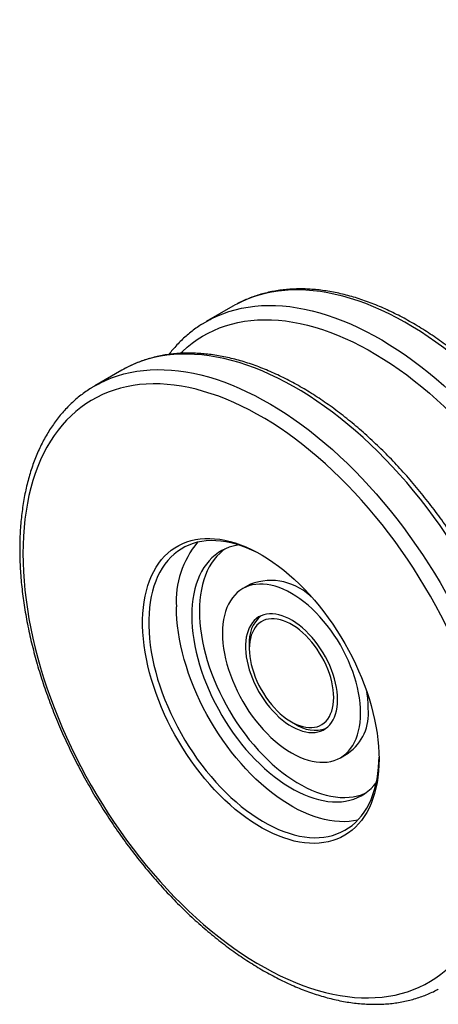
# Model space of a CAD drawing. Units: inches. Extents: x 0.7 to 32.6, y 0.8 to 21.3.
# Drawn here: x 9.3 to 10.8, y 14.2 to 17.8 of the extents above; entities that cross this region are included whole.
import ezdxf

# ---------------------------------------------------------------- set-up
doc = ezdxf.new("R2010")
doc.units = ezdxf.units.IN
doc.header["$LTSCALE"] = 2
doc.header["$MEASUREMENT"] = 0
doc.linetypes.add('SLD-Solid', pattern=[0])
doc.dimstyles.new('SLDDIMSTYLE0', dxfattribs={"dimtxt": 0.18, "dimasz": 0.06, "dimexe": 0, "dimexo": 0.0625, "dimgap": 0, "dimtad": 0, "dimtih": 1, "dimtoh": 1, "dimdec": 0, "dimrnd": 1e-09, "dimzin": 0, "dimdsep": 46, "dimlunit": 5, "dimtxsty": 'Standard', "dimblk1": 'DOT', "dimblk2": 'DOT', "dimsah": 1, "dimcen": 0.09, "dimadec": 0, "dimazin": 0, "dimtfac": 0.06, "dimtdec": 0, "dimtofl": 0, "dimtmove": 0, "dimatfit": 3, "dimldrblk": 'DOT', "dimfxl": 0, "dimfrac": 2, "dimtolj": 1, "dimtzin": 0, "dimarcsym": 0})

# ---------------------------------------------------------------- blocks, each defined once
blk = doc.blocks.new('_Dot')
at = {"color": 0, "linetype": 'ByBlock', "lineweight": -2}
blk.add_line((-0.5, 0), (-1, 0), dxfattribs=at)
at = {"color": 0, "linetype": 'ByBlock', "const_width": 0.5}
blk.add_lwpolyline([(-0.25, 0, 1), (0.25, 0, 1)], format="xyb", close=True, dxfattribs=at)

msp = doc.modelspace()

# ---------------------------------------------------------------- linework, layer by layer
at = {"color": 7, "linetype": 'SLD-Solid', "lineweight": 25}
for p, q in [((10.0944, 16.7643), (9.997, 16.7081)), ((9.6908, 16.5313), (9.5933, 16.475)), ((10.1574, 15.7551), (10.1296, 15.739)), ((10.1536, 15.5366), (10.1536, 15.5206)), ((10.3067, 15.2554), (10.3206, 15.2473)), ((10.4839, 15.1253), (10.5117, 15.1414))]:
    msp.add_line(p, q, dxfattribs=at)
at = {"color": 1, "linetype": 'SLD-Solid', "lineweight": 25, "flags": 128}
for points in [[(11.3673, 14.59), (11.3764, 14.5959), (11.3955, 14.6093), (11.4138, 14.6238), (11.4314, 14.6393), (11.4483, 14.6559), (11.4645, 14.6736), (11.48, 14.6922), (11.4946, 14.7118), (11.5085, 14.7324), (11.5216, 14.754), (11.5338, 14.7765), (11.5453, 14.8), (11.5559, 14.8243), (11.5657, 14.8494), (11.5746, 14.8754), (11.5826, 14.9023), (11.5898, 14.9299), (11.5961, 14.9582), (11.6015, 14.9873), (11.606, 15.0171), (11.6096, 15.0476), (11.6123, 15.0787), (11.6141, 15.1104), (11.615, 15.1426), (11.615, 15.1754), (11.6141, 15.2088), (11.6123, 15.2425), (11.6096, 15.2768), (11.606, 15.3114), (11.6015, 15.3464), (11.5961, 15.3817), (11.5898, 15.4173), (11.5826, 15.4532), (11.5746, 15.4893), (11.5657, 15.5256), (11.5559, 15.5621), (11.5453, 15.5986), (11.5338, 15.6353), (11.5216, 15.672), (11.5085, 15.7086), (11.4946, 15.7453), (11.48, 15.7818), (11.4645, 15.8183), (11.4483, 15.8546), (11.4314, 15.8907), (11.4138, 15.9266), (11.3955, 15.9623), (11.3764, 15.9976), (11.3567, 16.0327), (11.3364, 16.0673), (11.3155, 16.1016), (11.2939, 16.1354), (11.2718, 16.1687), (11.2491, 16.2016), (11.2259, 16.2339), (11.2021, 16.2656), (11.1779, 16.2968), (11.1532, 16.3273), (11.1281, 16.3571), (11.1026, 16.3862), (11.0767, 16.4146), (11.0504, 16.4423), (11.0238, 16.4692), (10.9969, 16.4953), (10.9697, 16.5205), (10.9423, 16.5449), (10.9146, 16.5683), (10.8868, 16.5909), (10.8588, 16.6126), (10.8306, 16.6332), (10.8024, 16.653), (10.774, 16.6717), (10.7456, 16.6894), (10.7172, 16.706), (10.6888, 16.7216), (10.6604, 16.7362), (10.6321, 16.7496), (10.6039, 16.762), (10.5758, 16.7733), (10.5479, 16.7834), (10.5202, 16.7924), (10.4926, 16.8003), (10.4653, 16.807), (10.4382, 16.8126), (10.4115, 16.817), (10.385, 16.8203), (10.359, 16.8224), (10.3332, 16.8233), (10.3079, 16.823), (10.283, 16.8216), (10.2585, 16.819), (10.2346, 16.8153), (10.2111, 16.8104), (10.1881, 16.8043), (10.1657, 16.7971), (10.1439, 16.7887), (10.1226, 16.7792), (10.1082, 16.7719)], [(10.0112, 16.7159), (10.0148, 16.7178), (10.0357, 16.7278), (10.0573, 16.7368), (10.0794, 16.7446), (10.1021, 16.7512), (10.1253, 16.7567), (10.1491, 16.7611), (10.1733, 16.7642), (10.198, 16.7662), (10.2231, 16.7671), (10.2486, 16.7667), (10.2745, 16.7652), (10.3008, 16.7626), (10.3274, 16.7587), (10.3543, 16.7537), (10.3815, 16.7476), (10.4089, 16.7403), (10.4366, 16.7318), (10.4644, 16.7222), (10.4924, 16.7115), (10.5206, 16.6997), (10.5488, 16.6868), (10.5772, 16.6728), (10.6056, 16.6577), (10.634, 16.6416), (10.6624, 16.6244), (10.6908, 16.6062), (10.7191, 16.587), (10.7473, 16.5668), (10.7754, 16.5456), (10.8033, 16.5235), (10.831, 16.5005), (10.8586, 16.4765), (10.8859, 16.4517), (10.913, 16.4261), (10.9397, 16.3996), (10.9661, 16.3723), (10.9922, 16.3443), (11.018, 16.3155), (11.0433, 16.286), (11.0682, 16.2558), (11.0926, 16.225), (11.1166, 16.1936), (11.1401, 16.1616), (11.1631, 16.129), (11.1855, 16.0959), (11.2073, 16.0623), (11.2286, 16.0282), (11.2492, 15.9938), (11.2692, 15.9589), (11.2886, 15.9237), (11.3073, 15.8882), (11.3253, 15.8525), (11.3425, 15.8164), (11.3591, 15.7802), (11.3749, 15.7438), (11.39, 15.7073), (11.4042, 15.6707), (11.4177, 15.6341), (11.4304, 15.5974), (11.4422, 15.5607), (11.4533, 15.5241), (11.4635, 15.4876), (11.4728, 15.4512), (11.4813, 15.415), (11.4889, 15.379), (11.4956, 15.3433), (11.5015, 15.3078), (11.5064, 15.2726), (11.5105, 15.2378), (11.5136, 15.2034), (11.5159, 15.1693), (11.5173, 15.1358), (11.5177, 15.1027)], [(9.9042, 16.5931), (9.9108, 16.5995), (9.9281, 16.615), (9.946, 16.6294), (9.9646, 16.6428), (9.9839, 16.655), (10.0038, 16.6661), (10.0244, 16.6761), (10.0455, 16.685), (10.0672, 16.6928), (10.0895, 16.6994), (10.1123, 16.7049), (10.1357, 16.7092), (10.1595, 16.7123), (10.1838, 16.7143), (10.2085, 16.7151), (10.2336, 16.7147), (10.2591, 16.7132), (10.285, 16.7105), (10.3112, 16.7066), (10.3377, 16.7016), (10.3644, 16.6954), (10.3915, 16.6881), (10.4187, 16.6796), (10.4461, 16.67), (10.4737, 16.6593), (10.5014, 16.6474), (10.5292, 16.6345), (10.5571, 16.6205), (10.5851, 16.6054), (10.613, 16.5893), (10.6409, 16.5721), (10.6688, 16.5539), (10.6967, 16.5347), (10.7244, 16.5146), (10.752, 16.4934), (10.7794, 16.4714), (10.8066, 16.4484), (10.8336, 16.4245), (10.8604, 16.3998), (10.8869, 16.3742), (10.9131, 16.3479), (10.939, 16.3207), (10.9645, 16.2928), (10.9896, 16.2641), (11.0143, 16.2348), (11.0386, 16.2048), (11.0624, 16.1742), (11.0857, 16.1429), (11.1086, 16.1111), (11.1308, 16.0788), (11.1526, 16.0459), (11.1737, 16.0126), (11.1943, 15.9789), (11.2142, 15.9447), (11.2335, 15.9103), (11.2521, 15.8754), (11.27, 15.8403), (11.2872, 15.805), (11.3037, 15.7694), (11.3195, 15.7336), (11.3345, 15.6977), (11.3487, 15.6617), (11.3622, 15.6257), (11.3748, 15.5896), (11.3867, 15.5535), (11.3977, 15.5175), (11.4079, 15.4816), (11.4172, 15.4458), (11.4256, 15.4101), (11.4332, 15.3747), (11.44, 15.3395), (11.4458, 15.3045), (11.4508, 15.2699), (11.4548, 15.2356), (11.458, 15.2017), (11.4602, 15.1683), (11.4616, 15.1353), (11.462, 15.1027), (11.4616, 15.0707), (11.4602, 15.0393), (11.458, 15.0084), (11.4548, 14.9782), (11.4508, 14.9486), (11.4458, 14.9197), (11.44, 14.8915), (11.4332, 14.864), (11.4256, 14.8373), (11.4172, 14.8115), (11.4079, 14.7864), (11.3977, 14.7622), (11.3867, 14.7389), (11.3748, 14.7165), (11.3622, 14.695), (11.3487, 14.6745), (11.3345, 14.655), (11.3195, 14.6364), (11.3037, 14.6188), (11.2872, 14.6023), (11.27, 14.5868), (11.2521, 14.5724), (11.2335, 14.5591), (11.2142, 14.5469), (11.1943, 14.5357), (11.1737, 14.5257), (11.1526, 14.5168), (11.1308, 14.5091), (11.1109, 14.5031)], [(10.9636, 14.357), (10.9728, 14.3629), (10.9918, 14.3763), (11.0101, 14.3908), (11.0278, 14.4063), (11.0447, 14.4229), (11.0609, 14.4405), (11.0763, 14.4592), (11.091, 14.4788), (11.1048, 14.4994), (11.1179, 14.521), (11.1302, 14.5435), (11.1416, 14.5669), (11.1522, 14.5912), (11.162, 14.6164), (11.1709, 14.6424), (11.179, 14.6692), (11.1861, 14.6968), (11.1924, 14.7252), (11.1978, 14.7543), (11.2023, 14.7841), (11.206, 14.8145), (11.2087, 14.8456), (11.2105, 14.8773), (11.2114, 14.9096), (11.2114, 14.9424), (11.2105, 14.9757), (11.2087, 15.0095), (11.206, 15.0437), (11.2023, 15.0784), (11.1978, 15.1134), (11.1924, 15.1487), (11.1861, 15.1843), (11.179, 15.2202), (11.1709, 15.2563), (11.162, 15.2926), (11.1522, 15.3291), (11.1416, 15.3656), (11.1302, 15.4023), (11.1179, 15.4389), (11.1048, 15.4756), (11.091, 15.5122), (11.0763, 15.5488), (11.0609, 15.5853), (11.0447, 15.6216), (11.0278, 15.6577), (11.0101, 15.6936), (10.9918, 15.7293), (10.9728, 15.7646), (10.9531, 15.7996), (10.9328, 15.8343), (10.9118, 15.8685), (10.8902, 15.9024), (10.8681, 15.9357), (10.8454, 15.9685), (10.8222, 16.0009), (10.7985, 16.0326), (10.7743, 16.0637), (10.7496, 16.0942), (10.7245, 16.1241), (10.6989, 16.1532), (10.673, 16.1816), (10.6467, 16.2093), (10.6201, 16.2362), (10.5932, 16.2622), (10.566, 16.2875), (10.5386, 16.3118), (10.511, 16.3353), (10.4831, 16.3579), (10.4551, 16.3795), (10.4269, 16.4002), (10.3987, 16.4199), (10.3703, 16.4386), (10.342, 16.4563), (10.3135, 16.473), (10.2851, 16.4886), (10.2568, 16.5032), (10.2285, 16.5166), (10.2003, 16.529), (10.1722, 16.5402), (10.1442, 16.5504), (10.1165, 16.5594), (10.0889, 16.5673), (10.0616, 16.574), (10.0346, 16.5796), (10.0078, 16.584), (9.9814, 16.5873), (9.9553, 16.5893), (9.9296, 16.5903), (9.9042, 16.59), (9.8793, 16.5886), (9.8549, 16.586), (9.8309, 16.5822), (9.8074, 16.5773), (9.7845, 16.5713), (9.7621, 16.564), (9.7402, 16.5557), (9.719, 16.5462), (9.7045, 16.5389)], [(9.6075, 16.4829), (9.6111, 16.4847), (9.6321, 16.4948), (9.6536, 16.5037), (9.6758, 16.5115), (9.6984, 16.5182), (9.7217, 16.5237), (9.7454, 16.528), (9.7696, 16.5312), (9.7943, 16.5332), (9.8194, 16.534), (9.8449, 16.5337), (9.8709, 16.5322), (9.8971, 16.5295), (9.9237, 16.5257), (9.9506, 16.5207), (9.9778, 16.5145), (10.0053, 16.5072), (10.0329, 16.4988), (10.0608, 16.4892), (10.0888, 16.4785), (10.1169, 16.4667), (10.1452, 16.4538), (10.1735, 16.4398), (10.2019, 16.4247), (10.2303, 16.4085), (10.2587, 16.3914), (10.2871, 16.3732), (10.3154, 16.3539), (10.3436, 16.3337), (10.3717, 16.3126), (10.3996, 16.2905), (10.4274, 16.2674), (10.4549, 16.2435), (10.4822, 16.2187), (10.5093, 16.193), (10.536, 16.1666), (10.5625, 16.1393), (10.5886, 16.1113), (10.6143, 16.0825), (10.6396, 16.053), (10.6645, 16.0228), (10.689, 15.992), (10.713, 15.9605), (10.7364, 15.9285), (10.7594, 15.8959), (10.7818, 15.8628), (10.8037, 15.8293), (10.8249, 15.7952), (10.8456, 15.7608), (10.8656, 15.7259), (10.8849, 15.6907), (10.9036, 15.6552), (10.9216, 15.6194), (10.9389, 15.5834), (10.9554, 15.5472), (10.9712, 15.5108), (10.9863, 15.4743), (11.0006, 15.4377), (11.014, 15.401), (11.0267, 15.3643), (11.0386, 15.3277), (11.0496, 15.2911), (11.0598, 15.2546), (11.0691, 15.2182), (11.0776, 15.182), (11.0852, 15.146), (11.0919, 15.1102), (11.0978, 15.0747), (11.1028, 15.0396), (11.1068, 15.0048), (11.11, 14.9703), (11.1122, 14.9363), (11.1136, 14.9028), (11.1141, 14.8697)]]:
    msp.add_lwpolyline(points, dxfattribs=at)
at = {"color": 7, "linetype": 'SLD-Solid', "lineweight": 25, "flags": 128}
for points in [[(10.1082, 16.7719), (10.102, 16.7686), (10.0944, 16.7643)], [(9.984, 16.7002), (9.9945, 16.7066), (10.0112, 16.7159)], [(9.7045, 16.5389), (9.6983, 16.5355), (9.6908, 16.5313)], [(11.0584, 14.8697), (11.0579, 14.9022), (11.0566, 14.9352), (11.0543, 14.9687), (11.0511, 15.0026), (11.0471, 15.0369), (11.0421, 15.0715), (11.0363, 15.1064), (11.0296, 15.1417), (11.022, 15.1771), (11.0135, 15.2127), (11.0042, 15.2486), (10.994, 15.2845), (10.983, 15.3205), (10.9712, 15.3566), (10.9585, 15.3927), (10.9451, 15.4287), (10.9308, 15.4647), (10.9158, 15.5006), (10.9001, 15.5364), (10.8836, 15.5719), (10.8664, 15.6073), (10.8484, 15.6424), (10.8298, 15.6772), (10.8105, 15.7117), (10.7906, 15.7459), (10.7701, 15.7796), (10.7489, 15.8129), (10.7272, 15.8457), (10.7049, 15.8781), (10.6821, 15.9099), (10.6587, 15.9411), (10.6349, 15.9718), (10.6106, 16.0018), (10.5859, 16.0311), (10.5608, 16.0598), (10.5353, 16.0877), (10.5094, 16.1148), (10.4832, 16.1412), (10.4567, 16.1668), (10.43, 16.1915), (10.403, 16.2154), (10.3757, 16.2383), (10.3483, 16.2604), (10.3207, 16.2815), (10.293, 16.3017), (10.2652, 16.3209), (10.2373, 16.3391), (10.2094, 16.3563), (10.1814, 16.3724), (10.1535, 16.3875), (10.1256, 16.4015), (10.0978, 16.4144), (10.07, 16.4262), (10.0425, 16.437), (10.015, 16.4466), (9.9878, 16.455), (9.9608, 16.4624), (9.934, 16.4685), (9.9075, 16.4736), (9.8813, 16.4774), (9.8555, 16.4801), (9.83, 16.4817), (9.8048, 16.482), (9.7801, 16.4812), (9.7558, 16.4793), (9.732, 16.4761), (9.7087, 16.4718), (9.6859, 16.4664), (9.6636, 16.4598), (9.6418, 16.452), (9.6207, 16.4431), (9.6001, 16.4331), (9.5802, 16.422), (9.5609, 16.4097), (9.5423, 16.3964), (9.5244, 16.382), (9.5072, 16.3665), (9.4907, 16.35), (9.4749, 16.3324), (9.4599, 16.3139), (9.4457, 16.2943), (9.4322, 16.2738), (9.4196, 16.2523), (9.4077, 16.2299), (9.3967, 16.2066), (9.3866, 16.1824), (9.3772, 16.1573), (9.3688, 16.1315), (9.3612, 16.1048), (9.3545, 16.0773), (9.3486, 16.0492), (9.3437, 16.0203), (9.3396, 15.9907), (9.3364, 15.9604), (9.3342, 15.9296), (9.3328, 15.8981), (9.3324, 15.8661), (9.3328, 15.8336), (9.3342, 15.8005), (9.3364, 15.7671), (9.3396, 15.7332), (9.3437, 15.6989), (9.3486, 15.6643), (9.3545, 15.6293), (9.3612, 15.5941), (9.3688, 15.5587), (9.3772, 15.523), (9.3866, 15.4872), (9.3967, 15.4513), (9.4077, 15.4153), (9.4196, 15.3792), (9.4322, 15.3431), (9.4457, 15.3071), (9.4599, 15.2711), (9.4749, 15.2352), (9.4907, 15.1994), (9.5072, 15.1639), (9.5244, 15.1285), (9.5423, 15.0934), (9.5609, 15.0586), (9.5802, 15.0241), (9.6001, 14.9899), (9.6207, 14.9562), (9.6418, 14.9229), (9.6636, 14.89), (9.6859, 14.8577), (9.7087, 14.8259), (9.732, 14.7947), (9.7558, 14.764), (9.7801, 14.734), (9.8048, 14.7047), (9.83, 14.676), (9.8555, 14.6481), (9.8813, 14.621), (9.9075, 14.5946), (9.934, 14.569), (9.9608, 14.5443), (9.9878, 14.5204), (10.015, 14.4974), (10.0425, 14.4754), (10.07, 14.4542), (10.0978, 14.4341), (10.1256, 14.4149), (10.1535, 14.3967), (10.1814, 14.3795), (10.2094, 14.3634), (10.2373, 14.3483), (10.2652, 14.3343), (10.293, 14.3214), (10.3207, 14.3095), (10.3483, 14.2988), (10.3757, 14.2892), (10.403, 14.2808), (10.43, 14.2734), (10.4567, 14.2672), (10.4832, 14.2622), (10.5094, 14.2584), (10.5353, 14.2557), (10.5608, 14.2541), (10.5859, 14.2538), (10.6106, 14.2546), (10.6349, 14.2565), (10.6587, 14.2597), (10.6821, 14.264), (10.7049, 14.2694), (10.7272, 14.276), (10.7489, 14.2838), (10.7701, 14.2927), (10.7906, 14.3027), (10.8105, 14.3138), (10.8298, 14.3261), (10.8484, 14.3394), (10.8664, 14.3538), (10.8836, 14.3693), (10.9001, 14.3858), (10.9158, 14.4034), (10.9308, 14.4219), (10.9451, 14.4415), (10.9585, 14.462), (10.9712, 14.4835), (10.983, 14.5059), (10.994, 14.5292), (11.0042, 14.5534), (11.0135, 14.5784), (11.022, 14.6043), (11.0296, 14.631), (11.0363, 14.6584), (11.0421, 14.6866), (11.0471, 14.7155), (11.0511, 14.7451), (11.0543, 14.7754), (11.0566, 14.8062), (11.0579, 14.8377), (11.0584, 14.8697)], [(9.5803, 16.4672), (9.5908, 16.4736), (9.6075, 16.4829)], [(10.6241, 15.1204), (10.6236, 15.098), (10.6223, 15.0761), (10.62, 15.0548), (10.6169, 15.0342), (10.6129, 15.0143), (10.608, 14.9952), (10.6022, 14.9768), (10.5956, 14.9593), (10.5881, 14.9426), (10.5798, 14.9268), (10.5707, 14.9119), (10.5608, 14.898), (10.5501, 14.8851), (10.5387, 14.8732), (10.5266, 14.8623), (10.5138, 14.8525), (10.5003, 14.8438), (10.4861, 14.8362), (10.4714, 14.8297), (10.456, 14.8244), (10.4402, 14.8201), (10.4238, 14.8171), (10.4069, 14.8152), (10.3896, 14.8144), (10.3718, 14.8148), (10.3537, 14.8164), (10.3353, 14.8192), (10.3166, 14.823), (10.2976, 14.8281), (10.2784, 14.8343), (10.259, 14.8416), (10.2395, 14.85), (10.2199, 14.8595), (10.2003, 14.87), (10.1806, 14.8816), (10.161, 14.8943), (10.1414, 14.9079), (10.122, 14.9225), (10.1027, 14.938), (10.0836, 14.9545), (10.0648, 14.9718), (10.0462, 14.9899), (10.0279, 15.0088), (10.01, 15.0285), (9.9925, 15.0489), (9.9754, 15.07), (9.9587, 15.0917), (9.9426, 15.114), (9.927, 15.1368), (9.9119, 15.1601), (9.8975, 15.1838), (9.8837, 15.208), (9.8705, 15.2324), (9.858, 15.2572), (9.8462, 15.2821), (9.8352, 15.3073), (9.8249, 15.3326), (9.8154, 15.3579), (9.8067, 15.3833), (9.7988, 15.4087), (9.7918, 15.4339), (9.7856, 15.4591), (9.7802, 15.484), (9.7758, 15.5087), (9.7722, 15.5331), (9.7695, 15.5571), (9.7677, 15.5808), (9.7668, 15.604), (9.7668, 15.6267), (9.7677, 15.6488), (9.7695, 15.6704), (9.7722, 15.6913), (9.7758, 15.7116), (9.7802, 15.7311), (9.7856, 15.7499), (9.7918, 15.7678), (9.7988, 15.785), (9.8067, 15.8012), (9.8154, 15.8165), (9.8249, 15.8309), (9.8352, 15.8443), (9.8462, 15.8568), (9.858, 15.8681), (9.8705, 15.8785), (9.8837, 15.8877), (9.8975, 15.8959), (9.9119, 15.903), (9.927, 15.9089), (9.9426, 15.9137), (9.9587, 15.9173), (9.9754, 15.9198), (9.9925, 15.9211), (10.01, 15.9213), (10.0279, 15.9203), (10.0462, 15.9181), (10.0648, 15.9148), (10.0836, 15.9104), (10.1027, 15.9048), (10.122, 15.898), (10.1414, 15.8902), (10.161, 15.8812), (10.1806, 15.8712), (10.2003, 15.8601), (10.2199, 15.848), (10.2395, 15.8348), (10.259, 15.8207), (10.2784, 15.8057), (10.2976, 15.7897), (10.3166, 15.7728), (10.3353, 15.7551), (10.3537, 15.7365), (10.3718, 15.7172), (10.3896, 15.6972), (10.4069, 15.6764), (10.4238, 15.655), (10.4402, 15.633), (10.456, 15.6105), (10.4714, 15.5874), (10.4861, 15.5639), (10.5003, 15.5399), (10.5138, 15.5156), (10.5266, 15.491), (10.5387, 15.4662), (10.5501, 15.4411), (10.5608, 15.4159), (10.5707, 15.3905), (10.5798, 15.3651), (10.5881, 15.3398), (10.5956, 15.3145), (10.6022, 15.2893), (10.608, 15.2642), (10.6129, 15.2394), (10.6169, 15.2149), (10.62, 15.1906), (10.6223, 15.1668), (10.6236, 15.1434), (10.6241, 15.1204)], [(10.2011, 15.8596), (10.1822, 15.8697), (10.1629, 15.8791), (10.1436, 15.8873), (10.1245, 15.8945), (10.1055, 15.9005), (10.0867, 15.9054), (10.0683, 15.9091), (10.0501, 15.9117), (10.0322, 15.9131), (10.0148, 15.9134), (9.9977, 15.9125), (9.9811, 15.9104), (9.965, 15.9071), (9.9494, 15.9027), (9.9344, 15.8972), (9.9199, 15.8905), (9.9061, 15.8827), (9.893, 15.8738), (9.8805, 15.8638), (9.8687, 15.8528), (9.8576, 15.8407), (9.8473, 15.8276), (9.8378, 15.8136), (9.8291, 15.7985), (9.8212, 15.7826), (9.8141, 15.7658), (9.8079, 15.7481), (9.8025, 15.7296), (9.7981, 15.7104), (9.7945, 15.6904), (9.7918, 15.6697), (9.7899, 15.6484), (9.789, 15.6265), (9.789, 15.6041), (9.7899, 15.5812), (9.7918, 15.5578), (9.7945, 15.534), (9.7981, 15.5099), (9.8025, 15.4854), (9.8079, 15.4608), (9.8141, 15.4359), (9.8212, 15.4109), (9.8291, 15.3859), (9.8378, 15.3608), (9.8473, 15.3357), (9.8576, 15.3107), (9.8687, 15.2859), (9.8805, 15.2613), (9.893, 15.2369), (9.9061, 15.2128), (9.9199, 15.189), (9.9344, 15.1657), (9.9494, 15.1427), (9.965, 15.1204), (9.9811, 15.0985), (9.9977, 15.0772), (10.0148, 15.0566), (10.0322, 15.0367), (10.0501, 15.0175), (10.0683, 14.9991), (10.0867, 14.9815), (10.1055, 14.9648), (10.1245, 14.9489), (10.1436, 14.9339), (10.1629, 14.92), (10.1822, 14.9069), (10.2017, 14.8949), (10.2211, 14.884), (10.2405, 14.8741), (10.2598, 14.8653), (10.279, 14.8576), (10.2981, 14.851), (10.3169, 14.8455), (10.3356, 14.8412), (10.3539, 14.8381), (10.3719, 14.8361), (10.3896, 14.8352), (10.4068, 14.8356), (10.4237, 14.8371), (10.44, 14.8397), (10.4559, 14.8436), (10.4712, 14.8486), (10.4859, 14.8547), (10.5001, 14.8619), (10.5136, 14.8703), (10.5264, 14.8797), (10.5385, 14.8902), (10.55, 14.9018), (10.5606, 14.9144), (10.5706, 14.9279), (10.5797, 14.9425), (10.588, 14.958), (10.5955, 14.9743), (10.6021, 14.9916), (10.6079, 15.0097), (10.6128, 15.0285), (10.6169, 15.0482), (10.62, 15.0685), (10.6223, 15.0895), (10.6236, 15.1111), (10.6241, 15.1269)], [(10.1157, 15.8974), (10.1104, 15.8966), (10.0955, 15.8935), (10.0811, 15.8892), (10.0673, 15.8838), (10.054, 15.8772), (10.0414, 15.8696), (10.0295, 15.8609), (10.0182, 15.8511), (10.0077, 15.8402), (9.9979, 15.8284), (9.9889, 15.8155), (9.9807, 15.8017), (9.9732, 15.787), (9.9667, 15.7714), (9.9609, 15.755), (9.956, 15.7378), (9.952, 15.7198), (9.9489, 15.7011), (9.9466, 15.6817), (9.9453, 15.6617), (9.9448, 15.6411), (9.9453, 15.62), (9.9466, 15.5985), (9.9489, 15.5765), (9.952, 15.5541), (9.956, 15.5315), (9.9609, 15.5086), (9.9667, 15.4856), (9.9732, 15.4624), (9.9807, 15.4391), (9.9889, 15.4158), (9.9979, 15.3925), (10.0077, 15.3694), (10.0182, 15.3464), (10.0295, 15.3236), (10.0414, 15.3011), (10.054, 15.2789), (10.0673, 15.2571), (10.0811, 15.2357), (10.0955, 15.2148), (10.1104, 15.1945), (10.1258, 15.1747), (10.1416, 15.1556), (10.1579, 15.1372), (10.1745, 15.1195), (10.1915, 15.1026), (10.2087, 15.0865), (10.2262, 15.0712), (10.2439, 15.0569), (10.2617, 15.0435), (10.2797, 15.031), (10.2977, 15.0196), (10.3158, 15.0092), (10.3338, 14.9998), (10.3517, 14.9915), (10.3696, 14.9843), (10.3873, 14.9783), (10.4048, 14.9733), (10.422, 14.9695), (10.439, 14.9668), (10.4556, 14.9653), (10.4718, 14.965), (10.4877, 14.9658), (10.5031, 14.9678), (10.518, 14.9709), (10.5324, 14.9752), (10.5462, 14.9806), (10.5594, 14.9871), (10.572, 14.9948), (10.584, 15.0035), (10.5952, 15.0133), (10.6058, 15.0241), (10.6141, 15.0341)], [(10.0651, 15.8828), (10.0573, 15.8769), (10.0461, 15.8671), (10.0356, 15.8563), (10.0258, 15.8444), (10.0167, 15.8316), (10.0085, 15.8178), (10.0011, 15.8031), (9.9945, 15.7875), (9.9887, 15.7711), (9.9839, 15.7538), (9.9798, 15.7358), (9.9767, 15.7171), (9.9745, 15.6977), (9.9731, 15.6777), (9.9727, 15.6572), (9.9731, 15.6361), (9.9745, 15.6145), (9.9767, 15.5926), (9.9798, 15.5702), (9.9839, 15.5476), (9.9887, 15.5247), (9.9945, 15.5016), (10.0011, 15.4784), (10.0085, 15.4552), (10.0167, 15.4319), (10.0258, 15.4086), (10.0356, 15.3854), (10.0461, 15.3624), (10.0573, 15.3397), (10.0693, 15.3171), (10.0819, 15.295), (10.0951, 15.2731), (10.1089, 15.2518), (10.1233, 15.2309), (10.1382, 15.2105), (10.1536, 15.1908), (10.1695, 15.1717), (10.1857, 15.1532), (10.2024, 15.1356), (10.2193, 15.1186), (10.2366, 15.1025), (10.254, 15.0873), (10.2717, 15.073), (10.2896, 15.0596), (10.3075, 15.0471), (10.3255, 15.0357), (10.3436, 15.0253), (10.3616, 15.0159), (10.3796, 15.0076), (10.3974, 15.0004), (10.4151, 14.9943), (10.4326, 14.9894), (10.4498, 14.9856), (10.4668, 14.9829), (10.4834, 14.9814), (10.4997, 14.981), (10.5155, 14.9819), (10.5309, 14.9838), (10.5458, 14.987), (10.5602, 14.9912), (10.574, 14.9967), (10.5762, 14.9976)], [(10.5573, 15.2875), (10.5568, 15.3053), (10.5555, 15.3235), (10.5532, 15.3421), (10.55, 15.361), (10.5459, 15.3802), (10.541, 15.3995), (10.5352, 15.419), (10.5286, 15.4386), (10.5211, 15.4581), (10.5129, 15.4775), (10.504, 15.4968), (10.4943, 15.5158), (10.4839, 15.5345), (10.4729, 15.5528), (10.4613, 15.5707), (10.4491, 15.5881), (10.4364, 15.6049), (10.4232, 15.6211), (10.4096, 15.6367), (10.3956, 15.6514), (10.3813, 15.6654), (10.3667, 15.6785), (10.3519, 15.6907), (10.3369, 15.702), (10.3219, 15.7122), (10.3067, 15.7215), (10.2916, 15.7297), (10.2765, 15.7368), (10.2616, 15.7428), (10.2468, 15.7477), (10.2322, 15.7514), (10.2179, 15.754), (10.2039, 15.7554), (10.1903, 15.7556), (10.1771, 15.7546), (10.1644, 15.7525), (10.1522, 15.7491), (10.1406, 15.7447), (10.1296, 15.739), (10.1192, 15.7323), (10.1095, 15.7245), (10.1005, 15.7156), (10.0923, 15.7056), (10.0849, 15.6947), (10.0783, 15.6828), (10.0725, 15.67), (10.0675, 15.6563), (10.0635, 15.6419), (10.0603, 15.6266), (10.058, 15.6106), (10.0566, 15.594), (10.0562, 15.5768), (10.0566, 15.5591), (10.058, 15.5409), (10.0603, 15.5223), (10.0635, 15.5034), (10.0675, 15.4842), (10.0725, 15.4648), (10.0783, 15.4453), (10.0849, 15.4258), (10.0923, 15.4063), (10.1005, 15.3869), (10.1095, 15.3676), (10.1192, 15.3486), (10.1296, 15.3299), (10.1406, 15.3115), (10.1522, 15.2936), (10.1644, 15.2762), (10.1771, 15.2594), (10.1903, 15.2432), (10.2039, 15.2277), (10.2179, 15.2129), (10.2322, 15.199), (10.2468, 15.1859), (10.2616, 15.1737), (10.2765, 15.1624), (10.2916, 15.1521), (10.3067, 15.1429), (10.3219, 15.1346), (10.3369, 15.1275), (10.3519, 15.1215), (10.3667, 15.1166), (10.3813, 15.1129), (10.3956, 15.1104), (10.4096, 15.109), (10.4232, 15.1088), (10.4364, 15.1098), (10.4491, 15.1119), (10.4613, 15.1152), (10.4729, 15.1197), (10.4839, 15.1253), (10.4943, 15.1321), (10.504, 15.1399), (10.5129, 15.1488), (10.5211, 15.1587), (10.5286, 15.1696), (10.5352, 15.1815), (10.541, 15.1943), (10.5459, 15.208), (10.55, 15.2225), (10.5532, 15.2378), (10.5555, 15.2537), (10.5568, 15.2703), (10.5573, 15.2875)], [(10.5476, 14.8992), (10.5321, 14.8961), (10.5155, 14.894), (10.4985, 14.8931), (10.481, 14.8934), (10.4632, 14.8948), (10.445, 14.8974), (10.4265, 14.9011), (10.4078, 14.906), (10.3888, 14.912), (10.3697, 14.9191), (10.3504, 14.9274), (10.331, 14.9368), (10.3116, 14.9472), (10.2922, 14.9587), (10.2728, 14.9712), (10.2534, 14.9847), (10.2342, 14.9992), (10.2152, 15.0146), (10.1963, 15.0309), (10.1777, 15.0481), (10.1594, 15.0661), (10.1413, 15.0849), (10.1237, 15.1044), (10.1064, 15.1247), (10.0896, 15.1457), (10.0732, 15.1672), (10.0574, 15.1893), (10.0421, 15.212), (10.0273, 15.2351), (10.0132, 15.2587), (9.9997, 15.2826), (9.9868, 15.3069), (9.9747, 15.3314), (9.9633, 15.3562), (9.9526, 15.3811), (9.9427, 15.4061), (9.9336, 15.4312), (9.9253, 15.4563), (9.9178, 15.4813), (9.9111, 15.5062), (9.9053, 15.531), (9.9004, 15.5555), (9.8964, 15.5798), (9.8932, 15.6038), (9.891, 15.6274), (9.8896, 15.6505), (9.8891, 15.6732)], [(10.4738, 15.3358), (10.4733, 15.3503), (10.4719, 15.3652), (10.4697, 15.3805), (10.4665, 15.3961), (10.4625, 15.4119), (10.4576, 15.4279), (10.4519, 15.4438), (10.4454, 15.4597), (10.4381, 15.4754), (10.4302, 15.4909), (10.4215, 15.506), (10.4122, 15.5208), (10.4024, 15.5351), (10.392, 15.5488), (10.3812, 15.5619), (10.3699, 15.5742), (10.3583, 15.5858), (10.3465, 15.5966), (10.3344, 15.6064), (10.3221, 15.6153), (10.3098, 15.6232), (10.2975, 15.6301), (10.2852, 15.6359), (10.273, 15.6406), (10.261, 15.6441), (10.2493, 15.6465), (10.2379, 15.6477), (10.2268, 15.6477), (10.2162, 15.6465), (10.2061, 15.6442), (10.1965, 15.6407), (10.1875, 15.6361), (10.1792, 15.6304), (10.1716, 15.6236), (10.1647, 15.6157), (10.1586, 15.6068), (10.1533, 15.597), (10.1489, 15.5863), (10.1453, 15.5747), (10.1425, 15.5624), (10.1407, 15.5494), (10.1398, 15.5357), (10.1398, 15.5214), (10.1407, 15.5067), (10.1425, 15.4915), (10.1453, 15.476), (10.1489, 15.4603), (10.1533, 15.4445), (10.1586, 15.4285), (10.1647, 15.4126), (10.1716, 15.3968), (10.1792, 15.3812), (10.1875, 15.3659), (10.1965, 15.3509), (10.2061, 15.3364), (10.2162, 15.3224), (10.2268, 15.309), (10.2379, 15.2962), (10.2493, 15.2842), (10.261, 15.273), (10.273, 15.2627), (10.2852, 15.2533), (10.2975, 15.2449), (10.3098, 15.2375), (10.3221, 15.2312), (10.3344, 15.226), (10.3465, 15.2219), (10.3583, 15.2189), (10.3699, 15.2171), (10.3812, 15.2165), (10.392, 15.2171), (10.4024, 15.2188), (10.4122, 15.2217), (10.4215, 15.2258), (10.4302, 15.231), (10.4381, 15.2373), (10.4454, 15.2446), (10.4519, 15.253), (10.4576, 15.2623), (10.4625, 15.2726), (10.4665, 15.2837), (10.4697, 15.2957), (10.4719, 15.3084), (10.4733, 15.3218), (10.4738, 15.3358)], [(10.4383, 15.2658), (10.4439, 15.2745), (10.4487, 15.2841), (10.4527, 15.2945), (10.4558, 15.3058), (10.458, 15.3178), (10.4594, 15.3304), (10.4598, 15.3437), (10.4594, 15.3575), (10.4581, 15.3717), (10.4558, 15.3863), (10.4527, 15.4012), (10.4488, 15.4162), (10.444, 15.4313), (10.4384, 15.4465), (10.432, 15.4615), (10.4249, 15.4764), (10.4171, 15.491), (10.4086, 15.5053), (10.3996, 15.5191), (10.39, 15.5325), (10.3799, 15.5452), (10.3694, 15.5573), (10.3585, 15.5687), (10.3474, 15.5792), (10.3359, 15.5889), (10.3243, 15.5976), (10.3127, 15.6054), (10.3009, 15.6122), (10.2892, 15.6179), (10.2776, 15.6226), (10.2662, 15.6261), (10.255, 15.6284), (10.2441, 15.6297), (10.2336, 15.6297), (10.2236, 15.6286), (10.214, 15.6264), (10.2049, 15.623), (10.1964, 15.6185), (10.1886, 15.6129), (10.1815, 15.6062), (10.1751, 15.5985), (10.1695, 15.5899), (10.1647, 15.5803), (10.1608, 15.5698), (10.1577, 15.5586), (10.1554, 15.5466), (10.1541, 15.5339), (10.1536, 15.5206), (10.1541, 15.5068), (10.1554, 15.4926), (10.1576, 15.478), (10.1607, 15.4632), (10.1647, 15.4481), (10.1695, 15.433), (10.1751, 15.4179), (10.1815, 15.4028), (10.1886, 15.3879), (10.1964, 15.3733), (10.2048, 15.3591), (10.2139, 15.3452), (10.2235, 15.3319), (10.2335, 15.3191), (10.244, 15.3071), (10.2549, 15.2957), (10.2661, 15.2852), (10.2775, 15.2755), (10.2891, 15.2667), (10.3008, 15.2589), (10.3125, 15.2521), (10.3242, 15.2464), (10.3358, 15.2418), (10.3473, 15.2383), (10.3584, 15.2359), (10.3693, 15.2347), (10.3798, 15.2346), (10.3899, 15.2357), (10.3995, 15.238), (10.4086, 15.2414), (10.417, 15.2459), (10.4248, 15.2515), (10.4319, 15.2581), (10.4383, 15.2658)]]:
    msp.add_lwpolyline(points, dxfattribs=at)
at = {"color": 7, "linetype": 'SLD-Solid', "lineweight": 25}
for centre, radius, start, end in [((10.2224, 15.6938), 0.3338, 140.2586, 183.5376), ((10.2318, 15.5583), 0.2104, 43.3722, 110.6996), ((10.2735, 15.5484), 0.1204, 130.1668, 185.5976), ((10.1969, 15.3019), 0.3882, 0.255, 9.259), ((10.4097, 15.2853), 0.1764, 305.3428, 5.9693), ((10.3912, 15.3489), 0.1237, 235.1919, 289.033)]:
    msp.add_arc(centre, radius, start, end, dxfattribs=at)
for points, knots in [([(11.368, 14.5906), (11.3697, 14.5916), (11.3778, 14.5965), (11.3917, 14.6062), (11.4099, 14.6199), (11.4273, 14.6346), (11.4442, 14.6502), (11.4604, 14.6667), (11.4759, 14.6842), (11.4907, 14.7026), (11.5048, 14.7219), (11.5183, 14.742), (11.531, 14.763), (11.5429, 14.7849), (11.5541, 14.8076), (11.5645, 14.8311), (11.5742, 14.8554), (11.5831, 14.8804), (11.5911, 14.9062), (11.5984, 14.9327), (11.6048, 14.9598), (11.6105, 14.9876), (11.6153, 15.0161), (11.6192, 15.0451), (11.6224, 15.0747), (11.6247, 15.1048), (11.6262, 15.1355), (11.6268, 15.1666), (11.6266, 15.1982), (11.6256, 15.2302), (11.6237, 15.2626), (11.621, 15.2953), (11.6175, 15.3284), (11.6132, 15.3618), (11.6081, 15.3954), (11.6022, 15.4293), (11.5954, 15.4635), (11.5879, 15.4978), (11.5796, 15.5322), (11.5705, 15.5668), (11.5607, 15.6014), (11.5501, 15.6362), (11.5388, 15.6709), (11.5267, 15.7057), (11.5139, 15.7404), (11.5004, 15.775), (11.4861, 15.8096), (11.4712, 15.844), (11.4557, 15.8783), (11.4394, 15.9124), (11.4226, 15.9463), (11.4051, 15.9799), (11.3869, 16.0132), (11.3682, 16.0463), (11.3489, 16.079), (11.3291, 16.1113), (11.3087, 16.1433), (11.2877, 16.1748), (11.2663, 16.2059), (11.2444, 16.2365), (11.222, 16.2666), (11.1992, 16.2961), (11.1759, 16.3251), (11.1522, 16.3535), (11.1281, 16.3813), (11.1037, 16.4085), (11.0789, 16.435), (11.0538, 16.4608), (11.0284, 16.4859), (11.0027, 16.5103), (10.9767, 16.5339), (10.9505, 16.5568), (10.9241, 16.5788), (10.8975, 16.6), (10.8708, 16.6204), (10.8439, 16.6399), (10.8168, 16.6586), (10.7897, 16.6763), (10.7625, 16.6932), (10.7352, 16.7091), (10.7079, 16.724), (10.6806, 16.738), (10.6534, 16.7511), (10.6261, 16.7631), (10.599, 16.7741), (10.5719, 16.7841), (10.545, 16.7931), (10.5182, 16.8011), (10.4915, 16.808), (10.4651, 16.8138), (10.4389, 16.8186), (10.413, 16.8223), (10.3873, 16.8249), (10.362, 16.8265), (10.337, 16.8269), (10.3123, 16.8263), (10.288, 16.8247), (10.2642, 16.8219), (10.2408, 16.8181), (10.2178, 16.8133), (10.1954, 16.8074), (10.1734, 16.8004), (10.1519, 16.7925), (10.1311, 16.7834), (10.1168, 16.7767), (10.1096, 16.7727), (10.1091, 16.7724)], [0, 0, 0, 0, 0.00241, 0.011934, 0.021461, 0.030996, 0.040542, 0.050103, 0.059682, 0.069282, 0.078904, 0.088549, 0.098218, 0.10791, 0.117623, 0.127358, 0.137111, 0.146882, 0.156667, 0.166466, 0.176276, 0.186094, 0.19592, 0.205751, 0.215587, 0.225425, 0.235265, 0.245106, 0.254947, 0.264787, 0.274625, 0.284462, 0.294298, 0.304131, 0.313962, 0.32379, 0.333616, 0.34344, 0.353262, 0.363081, 0.372899, 0.382714, 0.392527, 0.402339, 0.412149, 0.421958, 0.431765, 0.441571, 0.451376, 0.46118, 0.470984, 0.480787, 0.49059, 0.500392, 0.510195, 0.519998, 0.5298, 0.539604, 0.549408, 0.559212, 0.569018, 0.578825, 0.588633, 0.598442, 0.608253, 0.618065, 0.62788, 0.637696, 0.647515, 0.657336, 0.66716, 0.676985, 0.686814, 0.696645, 0.706479, 0.716315, 0.726154, 0.735995, 0.745838, 0.755684, 0.765531, 0.775379, 0.785227, 0.795075, 0.804921, 0.814765, 0.824605, 0.83444, 0.844267, 0.854085, 0.863893, 0.873687, 0.883466, 0.893227, 0.90297, 0.91269, 0.922389, 0.932063, 0.941714, 0.95134, 0.960944, 0.970527, 0.98009, 0.989638, 0.999174, 1, 1, 1, 1]), ([(9.9832, 16.6996), (9.9816, 16.6986), (9.9735, 16.6938), (9.9595, 16.684), (9.9413, 16.6703), (9.9239, 16.6557), (9.907, 16.64), (9.8909, 16.6235), (9.8757, 16.6065), (9.8662, 16.5946), (9.8617, 16.5889)], [0, 0, 0, 0, 0.035399, 0.1742379, 0.3131214, 0.4521132, 0.5912728, 0.730653, 0.870298, 1, 1, 1, 1]), ([(10.9644, 14.3576), (10.966, 14.3586), (10.9741, 14.3635), (10.988, 14.3732), (11.0062, 14.3869), (11.0237, 14.4015), (11.0405, 14.4172), (11.0567, 14.4337), (11.0722, 14.4512), (11.087, 14.4696), (11.1012, 14.4888), (11.1146, 14.509), (11.1273, 14.53), (11.1392, 14.5519), (11.1505, 14.5746), (11.1609, 14.5981), (11.1705, 14.6224), (11.1794, 14.6474), (11.1875, 14.6732), (11.1947, 14.6996), (11.2012, 14.7268), (11.2068, 14.7546), (11.2116, 14.783), (11.2156, 14.8121), (11.2187, 14.8417), (11.221, 14.8718), (11.2225, 14.9024), (11.2231, 14.9336), (11.2229, 14.9651), (11.2219, 14.9971), (11.2201, 15.0295), (11.2174, 15.0623), (11.2139, 15.0954), (11.2096, 15.1287), (11.2044, 15.1624), (11.1985, 15.1963), (11.1918, 15.2304), (11.1843, 15.2647), (11.176, 15.2992), (11.1669, 15.3337), (11.157, 15.3684), (11.1464, 15.4031), (11.1351, 15.4379), (11.123, 15.4726), (11.1102, 15.5073), (11.0967, 15.542), (11.0825, 15.5766), (11.0676, 15.611), (11.052, 15.6453), (11.0358, 15.6794), (11.0189, 15.7132), (11.0014, 15.7469), (10.9833, 15.7802), (10.9646, 15.8133), (10.9453, 15.846), (10.9254, 15.8783), (10.905, 15.9103), (10.8841, 15.9418), (10.8627, 15.9729), (10.8407, 16.0035), (10.8183, 16.0335), (10.7955, 16.0631), (10.7722, 16.0921), (10.7485, 16.1205), (10.7245, 16.1483), (10.7, 16.1755), (10.6752, 16.202), (10.6501, 16.2278), (10.6247, 16.2529), (10.599, 16.2773), (10.5731, 16.3009), (10.5469, 16.3237), (10.5205, 16.3458), (10.4939, 16.367), (10.4671, 16.3874), (10.4402, 16.4069), (10.4132, 16.4255), (10.386, 16.4433), (10.3588, 16.4601), (10.3316, 16.4761), (10.3043, 16.491), (10.277, 16.505), (10.2497, 16.518), (10.2225, 16.5301), (10.1953, 16.5411), (10.1682, 16.5511), (10.1413, 16.5601), (10.1145, 16.568), (10.0879, 16.5749), (10.0615, 16.5808), (10.0353, 16.5856), (10.0093, 16.5893), (9.9837, 16.5919), (9.9583, 16.5934), (9.9333, 16.5939), (9.9086, 16.5933), (9.8844, 16.5916), (9.8605, 16.5889), (9.8371, 16.5851), (9.8142, 16.5802), (9.7917, 16.5743), (9.7697, 16.5674), (9.7483, 16.5594), (9.7274, 16.5504), (9.7131, 16.5436), (9.706, 16.5396), (9.7054, 16.5393)], [0, 0, 0, 0, 0.0024101, 0.0119341, 0.0214612, 0.0309957, 0.0405417, 0.0501028, 0.0596821, 0.069282, 0.0789041, 0.0885493, 0.0982179, 0.1079095, 0.1176232, 0.1273577, 0.1371112, 0.1468818, 0.1566674, 0.166466, 0.1762756, 0.1860942, 0.19592, 0.2057514, 0.2155869, 0.2254252, 0.2352653, 0.2451061, 0.2549468, 0.2647868, 0.2746254, 0.2844625, 0.2942976, 0.3041307, 0.3139615, 0.3237901, 0.3336163, 0.3434402, 0.3532618, 0.3630813, 0.3728986, 0.3827139, 0.3925273, 0.402339, 0.4121491, 0.4219577, 0.4317649, 0.4415711, 0.4513762, 0.4611804, 0.470984, 0.4807871, 0.4905898, 0.5003924, 0.5101949, 0.5199975, 0.5298004, 0.5396038, 0.5494077, 0.5592123, 0.5690179, 0.5788246, 0.5886325, 0.5984419, 0.6082528, 0.6180654, 0.6278799, 0.6376964, 0.6475151, 0.6573361, 0.6671595, 0.6769854, 0.6868138, 0.6966449, 0.7064785, 0.7163148, 0.7261536, 0.7359948, 0.7458383, 0.7556836, 0.7655306, 0.7753786, 0.785227, 0.795075, 0.8049214, 0.8147652, 0.8246051, 0.8344396, 0.8442669, 0.8540853, 0.8638927, 0.8736869, 0.8834659, 0.8932275, 0.9029696, 0.9126905, 0.9223887, 0.9320633, 0.9417138, 0.9513404, 0.9609441, 0.9705266, 0.9800902, 0.9896382, 0.999174, 1, 1, 1, 1]), ([(9.5795, 16.4666), (9.5779, 16.4656), (9.5698, 16.4607), (9.5558, 16.451), (9.5377, 16.4373), (9.5202, 16.4226), (9.5034, 16.407), (9.4872, 16.3905), (9.4717, 16.373), (9.4568, 16.3546), (9.4427, 16.3353), (9.4293, 16.3152), (9.4166, 16.2942), (9.4046, 16.2723), (9.3934, 16.2496), (9.383, 16.2261), (9.3733, 16.2018), (9.3645, 16.1768), (9.3564, 16.151), (9.3491, 16.1245), (9.3427, 16.0974), (9.3371, 16.0696), (9.3323, 16.0411), (9.3283, 16.0121), (9.3251, 15.9825), (9.3228, 15.9524), (9.3214, 15.9217), (9.3207, 15.8906), (9.3209, 15.859), (9.322, 15.827), (9.3238, 15.7947), (9.3265, 15.7619), (9.33, 15.7288), (9.3343, 15.6954), (9.3394, 15.6618), (9.3454, 15.6279), (9.3521, 15.5937), (9.3596, 15.5594), (9.3679, 15.525), (9.377, 15.4904), (9.3868, 15.4558), (9.3974, 15.421), (9.4088, 15.3863), (9.4209, 15.3515), (9.4337, 15.3168), (9.4472, 15.2822), (9.4614, 15.2476), (9.4763, 15.2132), (9.4919, 15.1789), (9.5081, 15.1448), (9.525, 15.1109), (9.5425, 15.0773), (9.5606, 15.044), (9.5793, 15.0109), (9.5986, 14.9782), (9.6185, 14.9459), (9.6389, 14.9139), (9.6598, 14.8824), (9.6812, 14.8513), (9.7031, 14.8207), (9.7255, 14.7906), (9.7484, 14.7611), (9.7716, 14.7321), (9.7953, 14.7037), (9.8194, 14.6759), (9.8438, 14.6487), (9.8686, 14.6222), (9.8937, 14.5964), (9.9191, 14.5713), (9.9448, 14.5469), (9.9708, 14.5233), (9.997, 14.5005), (10.0234, 14.4784), (10.05, 14.4572), (10.0768, 14.4368), (10.1037, 14.4173), (10.1307, 14.3986), (10.1578, 14.3809), (10.185, 14.364), (10.2123, 14.3481), (10.2396, 14.3332), (10.2669, 14.3192), (10.2942, 14.3061), (10.3214, 14.2941), (10.3486, 14.2831), (10.3756, 14.2731), (10.4026, 14.2641), (10.4294, 14.2561), (10.456, 14.2492), (10.4824, 14.2434), (10.5086, 14.2386), (10.5346, 14.2349), (10.5602, 14.2323), (10.5856, 14.2307), (10.6106, 14.2303), (10.6352, 14.2309), (10.6595, 14.2325), (10.6833, 14.2353), (10.7067, 14.2391), (10.7297, 14.2439), (10.7522, 14.2498), (10.7741, 14.2568), (10.7956, 14.2647), (10.8164, 14.2738), (10.8308, 14.2806), (10.838, 14.2846), (10.8387, 14.285)], [0, 0, 0, 0, 0.002428, 0.011951, 0.021477, 0.03101, 0.040555, 0.050115, 0.059694, 0.069292, 0.078913, 0.088557, 0.098225, 0.107916, 0.117628, 0.127362, 0.137114, 0.146883, 0.156668, 0.166465, 0.176274, 0.186091, 0.195916, 0.205746, 0.215581, 0.225418, 0.235257, 0.245097, 0.254936, 0.264775, 0.274613, 0.284449, 0.294283, 0.304115, 0.313944, 0.323772, 0.333597, 0.34342, 0.35324, 0.363059, 0.372875, 0.382689, 0.392501, 0.402312, 0.412121, 0.421928, 0.431734, 0.441539, 0.451343, 0.461147, 0.470949, 0.480751, 0.490553, 0.500354, 0.510156, 0.519957, 0.529759, 0.539561, 0.549364, 0.559167, 0.568972, 0.578778, 0.588584, 0.598393, 0.608202, 0.618014, 0.627827, 0.637643, 0.64746, 0.65728, 0.667102, 0.676927, 0.686755, 0.696584, 0.706417, 0.716252, 0.72609, 0.73593, 0.745772, 0.755617, 0.765462, 0.775309, 0.785157, 0.795003, 0.804849, 0.814692, 0.82453, 0.834364, 0.84419, 0.854007, 0.863813, 0.873607, 0.883384, 0.893145, 0.902886, 0.912606, 0.922303, 0.931976, 0.941626, 0.951251, 0.960854, 0.970435, 0.979998, 0.989545, 0.99908, 1, 1, 1, 1])]:
    msp.add_open_spline(points, degree=3, knots=knots, dxfattribs=at)

# ---------------------------------------------------------------- leaders
at = {"color": 7, "linetype": 'Continuous', "lineweight": 0}
msp.add_leader([(12.6222, 16.3393), (10.5196, 18.342)], dimstyle='SLDDIMSTYLE0', dxfattribs=at)

doc.saveas('drawing.dxf')
